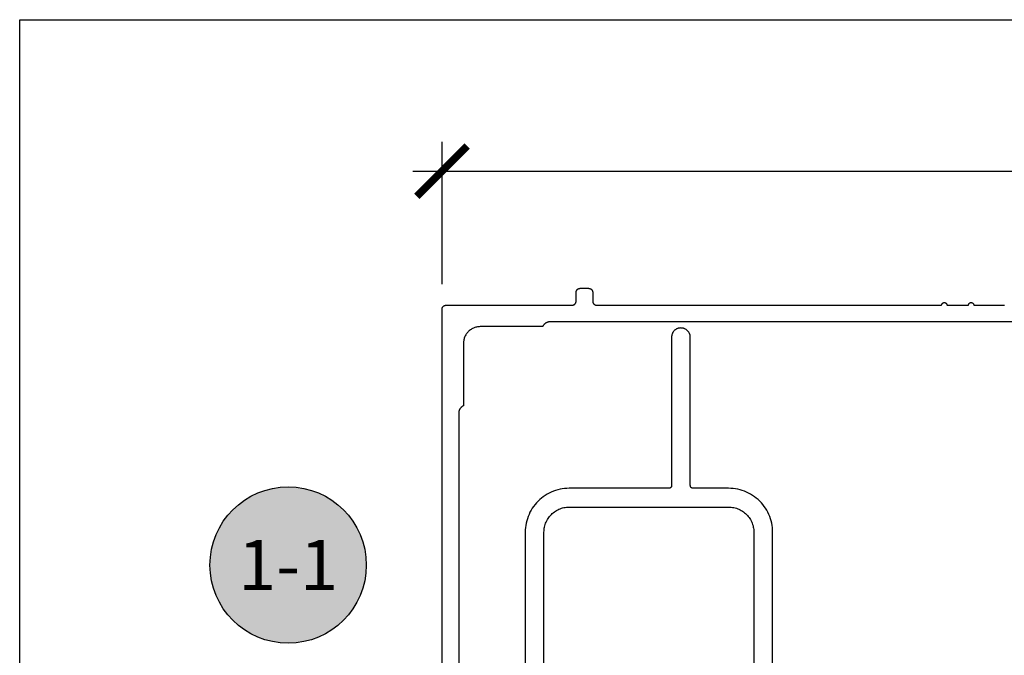
# Model space of a CAD drawing. Units: inches. Extents: x 0 to 152, y 0 to 43.
# Drawn here: x 0 to 4, y 35 to 37 of the extents above; entities that cross this region are included whole.
import ezdxf
from ezdxf.enums import TextEntityAlignment as Align

# ---------------------------------------------------------------- set-up
doc = ezdxf.new("R2010")
doc.units = ezdxf.units.IN
doc.header["$LTSCALE"] = 0.5
doc.header["$MEASUREMENT"] = 0
for name, color, linetype in [('Arcadia-Dim', 4, 'Continuous'), ('Arcadia-Profile', 6, 'Continuous'), ('Arcadia-Symb', 7, 'Continuous'), ('Arcadia-Symb-Text', 3, 'Continuous'), ('Arcadia-Text', 3, 'Continuous')]:
    doc.layers.add(name, color=color, linetype=linetype)
doc.layers.add('Arcadia-Mview', color=6, linetype='Continuous', plot=False)
doc.styles.get("Standard").update_dxf_attribs({"font": 'ARIALN.TTF'})
doc.dimstyles.new('Arcadia-2', dxfattribs={"dimscale": 2, "dimtxt": 0.0938, "dimasz": 0.0938, "dimexe": 0.0546, "dimexo": 0.0469, "dimgap": 0.0469, "dimtad": 0, "dimtih": 1, "dimdec": 4, "dimrnd": 0.0625, "dimzin": 3, "dimdsep": 46, "dimlunit": 4, "dimtxsty": 'Standard', "dimblk": 'ARCHTICK', "dimcen": 0.0469, "dimdle": 0.0546, "dimclrd": 256, "dimclre": 256, "dimclrt": 256, "dimadec": 0, "dimazin": 0, "dimtfac": 0.75, "dimtix": 1, "dimtmove": 2, "dimatfit": 3, "dimfxl": 1, "dimtolj": 1, "dimtzin": 3, "dimlwd": -3, "dimlwe": -3, "dimarcsym": 0})

# ---------------------------------------------------------------- blocks, each defined once
blk = doc.blocks.new('Keynote')
at = {"layer": 'Arcadia-Symb', "lineweight": -3}
h = blk.add_hatch(color=8, dxfattribs=at)
h.dxf.hatch_style = 1
edge = h.paths.add_edge_path()
edge.add_arc((0, 0), 0.1458, 0, 360)
at = {"layer": 'Defpoints', "lineweight": -3}
blk.add_circle((0, 0), 0.1458, dxfattribs=at)
at = {"layer": 'Arcadia-Symb-Text'}
blk.add_attdef('KEYNOTE_BUBBLE', text='', height=0.09375, dxfattribs=at).set_placement((0, 0), align=Align.MIDDLE_CENTER)
blk = doc.blocks.new('_ArchTick')
at = {"color": 0, "linetype": 'ByBlock', "lineweight": -3, "const_width": 0.15}
blk.add_lwpolyline([(-0.5, -0.5), (0.5, 0.5)], dxfattribs=at)
blk = doc.blocks.new('*D53')
at = {"layer": 'Arcadia-Dim', "lineweight": -3}
for p, q in [((1.575593360877519, 36.33200888481368), (1.575593360877519, 36.86240888481377)), ((6.417593360877518, 36.33200888481368), (6.417593360877518, 36.86240888481377)), ((1.466393360877519, 36.75320888481377), (3.730021566880247, 36.75320888481377)), ((6.526793360877518, 36.75320888481377), (4.26316515487479, 36.75320888481377))]:
    blk.add_line(p, q, dxfattribs=at)
at = {"layer": 'Defpoints', "color": 0, "lineweight": -3}
for p in [(6.417593360877518, 36.75320888481377), (1.575593360877519, 36.23820888481367), (6.417593360877518, 36.23820888481367)]:
    blk.add_point(p, dxfattribs=at)
at = {"layer": 'Arcadia-Dim', "lineweight": -3, "xscale": 0.1876, "yscale": 0.1876, "zscale": 0.1876, "rotation": 180}
blk.add_blockref('_ArchTick', (1.575593360877519, 36.75320888481377), dxfattribs=at)
at = {"layer": 'Arcadia-Dim', "lineweight": -3, "xscale": 0.1876, "yscale": 0.1876, "zscale": 0.1876}
blk.add_blockref('_ArchTick', (6.417593360877518, 36.75320888481377), dxfattribs=at)
at = {"layer": 'Arcadia-Dim', "lineweight": -3, "insert": (3.996593360877518, 36.75320888481377), "char_height": 0.1876, "attachment_point": 5}
blk.add_mtext('\\A1;4{\\H0.750000x;\\S13/16;}"', dxfattribs=at)

msp = doc.modelspace()

# ---------------------------------------------------------------- linework, layer by layer
at = {"layer": 'Arcadia-Mview', "lineweight": -3}
msp.add_lwpolyline([(0, 37.31832558586399), (32, 37.31832558586399), (32, 0), (0, 0)], close=True, dxfattribs=at)
at = {"layer": 'Arcadia-Profile'}
for points in [[(1.575593360877519, 34.26820888481376), (1.575593360877519, 36.23820888481367), (1.575613917857523, 36.23899392481377), (1.575675532447519, 36.23977681481375), (1.575778035777517, 36.24055540481374), (1.575921146877519, 36.24132756481373), (1.576104473477528, 36.24209117481377), (1.576327513177517, 36.24284413481376), (1.57658965447753, 36.2435844048137), (1.576890178877519, 36.24430993481377), (1.577228262877525, 36.24501874481377), (1.577602979877525, 36.24570888481372), (1.578013301877518, 36.24637847481376), (1.57845810587753, 36.24702566481375), (1.578936171877529, 36.24764869481368), (1.579446188877525, 36.24824584481377), (1.579986758877524, 36.24881548481375), (1.580556401877529, 36.24935605481375), (1.581153554877531, 36.24986607481373), (1.58177658187752, 36.2503441348137), (1.582423774877526, 36.25078894481368), (1.583093360877526, 36.2511992648137), (1.583783503877526, 36.25157398481366), (1.584492310877521, 36.25191206481367), (1.585217841877522, 36.25221259481367), (1.585958110877527, 36.25247473481369), (1.586711070877527, 36.25269777481373), (1.587474680877519, 36.25288109481374), (1.58824684087753, 36.25302421481371), (1.589025430877526, 36.25312671481373), (1.589808320877523, 36.25318832481372), (1.59059336087752, 36.25320888481378), (2.060593360877518, 36.25320888481378), (2.061378360877526, 36.25322944481371), (2.06216126087753, 36.2532910548137), (2.06293986087752, 36.25339355481373), (2.06371206087752, 36.25353667481369), (2.064475660877519, 36.25371999481371), (2.065228660877522, 36.25394303481375), (2.065968860877518, 36.25420517481376), (2.066694360877519, 36.25450570481377), (2.067403260877526, 36.25484378481377), (2.068093360877526, 36.25521850481374), (2.068762960877521, 36.25562882481375), (2.069410160877524, 36.25607363481373), (2.070033160877528, 36.25655169481371), (2.07063036087753, 36.25706171481369), (2.071199960877521, 36.25760228481369), (2.071740560877529, 36.25817192481367), (2.07225056087752, 36.25876907481376), (2.07272866087753, 36.25939210481369), (2.073173460877526, 36.26003929481368), (2.073583760877525, 36.26070888481371), (2.07395846087752, 36.26139902481367), (2.074296560877527, 36.26210783481366), (2.074597060877522, 36.26283336481373), (2.074859160877522, 36.26357363481367), (2.075082260877522, 36.26432659481367), (2.075265560877525, 36.2650902048137), (2.075408660877528, 36.2658623648137), (2.075511160877525, 36.26664095481368), (2.07557276087752, 36.26742384481366), (2.075593360877519, 36.26820888481376), (2.075593360877519, 36.30120888481366), (2.075613960877518, 36.30199392481376), (2.075675560877527, 36.30277681481374), (2.075778060877524, 36.30355540481372), (2.075921160877527, 36.30432756481372), (2.07610446087753, 36.30509117481376), (2.07632756087753, 36.30584413481376), (2.07658966087753, 36.3065844038137), (2.076890160877525, 36.30730993481376), (2.077228260877518, 36.30801874181367), (2.077602960877527, 36.30870888481371), (2.078013260877526, 36.30937847081367), (2.078458060877522, 36.31002566381375), (2.078936160877518, 36.31064869081371), (2.079446160877523, 36.31124584381377), (2.079986760877517, 36.31181548681372), (2.080556360877523, 36.31235605681371), (2.081153560877524, 36.31286607381372), (2.081776560877528, 36.31334413981375), (2.082423760877517, 36.31378894381368), (2.083093360877526, 36.31419926581367), (2.083783460877526, 36.31457398281367), (2.084492360877518, 36.31491206681375), (2.08521786087752, 36.31521259121377), (2.08595806087753, 36.31547473251368), (2.086711060877519, 36.3156977722137), (2.087474660877518, 36.31588109881369), (2.088246860877518, 36.31602420991368), (2.089025460877522, 36.31612671324371), (2.089808360877526, 36.31618832783369), (2.09059336087752, 36.31620888481376), (2.12259336087753, 36.31620888481376), (2.123378360877524, 36.31618832783369), (2.124161260877528, 36.31612671324371), (2.124939860877518, 36.31602420991368), (2.125712060877518, 36.31588109881369), (2.126475660877531, 36.3156977722137), (2.12722866087752, 36.31547473251368), (2.12796886087753, 36.31521259121377), (2.128694360877517, 36.31491206681375), (2.129403260877523, 36.31457398281367), (2.130093360877523, 36.31419926581367), (2.130762960877518, 36.31378894381368), (2.131410160877521, 36.31334413981375), (2.132033160877526, 36.31286607381372), (2.132630360877527, 36.31235605681371), (2.133199960877519, 36.31181548681372), (2.133740560877527, 36.31124584381377), (2.134250560877518, 36.31064869081371), (2.134728660877527, 36.31002566381375), (2.135173460877524, 36.30937847081367), (2.135583760877523, 36.30870888481371), (2.135958460877517, 36.30801874181367), (2.136296560877525, 36.30730993481376), (2.136597060877519, 36.3065844038137), (2.13685916087752, 36.30584413481376), (2.137082260877519, 36.30509117481376), (2.137265560877523, 36.30432756481372), (2.137408660877525, 36.30355540481372), (2.137511160877522, 36.30277681481374), (2.137572760877517, 36.30199392481376), (2.137593360877531, 36.30120888481366), (2.137593360877531, 36.26820888481376), (2.13761396087753, 36.26742384481366), (2.137675560877525, 36.26664095481368), (2.137778060877522, 36.2658623648137), (2.137921160877525, 36.2650902048137), (2.138104460877528, 36.26432659481367), (2.138327560877527, 36.26357363481367), (2.138589660877528, 36.26283336481373), (2.138890160877522, 36.26210783481366), (2.13922826087753, 36.26139902481367), (2.139602960877525, 36.26070888481371), (2.140013260877523, 36.26003929481368), (2.14045806087752, 36.25939210481369), (2.140936160877529, 36.25876907481376), (2.141446160877521, 36.25817192481367), (2.141986760877529, 36.25760228481369), (2.14255636087752, 36.25706171481369), (2.143153560877522, 36.25655169481371), (2.143776560877526, 36.25607363481373), (2.144423760877529, 36.25562882481375), (2.145093360877524, 36.25521850481374), (2.145783460877524, 36.25484378481377), (2.14649236087753, 36.25450570481377), (2.147217860877518, 36.25420517481376), (2.147958060877527, 36.25394303481375), (2.148711060877531, 36.25371999481371), (2.14947466087753, 36.25353667481369), (2.15024686087753, 36.25339355481373), (2.151025460877519, 36.2532910548137), (2.151808360877524, 36.25322944481371), (2.152593360877517, 36.25320888481378), (3.439323360877523, 36.25320888481378), (3.439378360877526, 36.25425416481375), (3.439542360877524, 36.25528800481374), (3.439812360877525, 36.25629905481372), (3.440188360877527, 36.25727625481369), (3.440663360877522, 36.25820888481377), (3.441233360877518, 36.25908673481371), (3.441892360877517, 36.25990019481373), (3.442632360877524, 36.26064033481367), (3.443445360877518, 36.26129905481372), (3.444323360877518, 36.26186913481371), (3.445256360877522, 36.26234433481369), (3.446233360877528, 36.26271945481375), (3.447244360877519, 36.26299036481368), (3.448278360877523, 36.26315410481374), (3.449323360877528, 36.26320888481377), (3.450368360877519, 36.26315410481374), (3.451402360877523, 36.26299036481368), (3.452413360877528, 36.26271945481375), (3.45339036087752, 36.26234433481369), (3.454323360877523, 36.26186913481371), (3.455201360877524, 36.26129905481372), (3.456014360877517, 36.26064033481367), (3.456754360877525, 36.25990019481373), (3.457413360877524, 36.25908673481371), (3.45798336087752, 36.25820888481377), (3.458458360877529, 36.25727625481369), (3.458834360877517, 36.25629905481372), (3.459104360877518, 36.25528800481374), (3.45926836087753, 36.25425416481375), (3.459323360877519, 36.25320888481378), (3.539323360877517, 36.25320888481378), (3.53937836087752, 36.25425416481375), (3.539542360877518, 36.25528800481374), (3.539812360877519, 36.25629905481372), (3.540188360877522, 36.25727625481369), (3.54066336087753, 36.25820888481377), (3.541233360877527, 36.25908673481371), (3.541892360877525, 36.25990019481373), (3.542632360877519, 36.26064033481367), (3.543445360877527, 36.26129905481372), (3.544323360877527, 36.26186913481371), (3.54525636087753, 36.26234433481369), (3.546233360877522, 36.26271945481375), (3.547244360877527, 36.26299036481368), (3.548278360877517, 36.26315410481374), (3.549323360877522, 36.26320888481377), (3.550368360877527, 36.26315410481374), (3.551402360877517, 36.26299036481368), (3.552413360877523, 36.26271945481375), (3.553390360877529, 36.26234433481369), (3.554323360877518, 36.26186913481371), (3.555201360877518, 36.26129905481372), (3.556014360877526, 36.26064033481367), (3.556754360877519, 36.25990019481373), (3.557413360877518, 36.25908673481371), (3.557983360877528, 36.25820888481377), (3.558458360877523, 36.25727625481369), (3.558834360877526, 36.25629905481372), (3.559104360877526, 36.25528800481374), (3.559268360877524, 36.25425416481375), (3.559323360877527, 36.25320888481378), (3.669593360877527, 36.25320888481378), (3.670378360877521, 36.25322944481371), (3.671161360877519, 36.2532910548137), (3.671940360877528, 36.25339355481373), (3.672712360877525, 36.25353667481369), (3.673475360877517, 36.25371999481371)], [(6.014451360877529, 36.19120888481376), (1.97873586087752, 36.19120888481376), (1.97756016087753, 36.19118658481369), (1.976386160877524, 36.19111968481372), (1.975215460877521, 36.19100838481376), (1.974049860877528, 36.19085268481371), (1.972891060877529, 36.19065288481369), (1.971740660877529, 36.19040928481371), (1.970600260877517, 36.19012228481376), (1.96947166087753, 36.18979218481371), (1.968356260877527, 36.18941958481372), (1.967255960877523, 36.18900488481376), (1.966172060877525, 36.18854878481369), (1.965106260877519, 36.18805188481366), (1.964060060877528, 36.18751498481373), (1.96303506087753, 36.1869386848137), (1.962032560877517, 36.18632398481367), (1.961054160877523, 36.18567168481372), (1.960101160877528, 36.18498278481371), (1.959174960877518, 36.18425828481367), (1.958276960877526, 36.18349908481372), (1.957408360877522, 36.18270638481368), (1.956570460877529, 36.18188128481376), (1.955764460877517, 36.18102508481371), (1.954991460877522, 36.18013888481375), (1.954252660877529, 36.17922398481375), (1.953549160877528, 36.17828178481369), (1.952881860877525, 36.17731348481374), (1.952251660877521, 36.17632068481368), (1.951659660877524, 36.17530458481378), (1.951106660877528, 36.17426688481368), (1.950593360877519, 36.17320888481373), (1.717593360877529, 36.17320888481373), (1.714348560877525, 36.17312388481372), (1.711112560877523, 36.17286928481366), (1.707894460877525, 36.17244558481372), (1.704702860877517, 36.17185408481367), (1.701546560877517, 36.1710962848137), (1.698434260877519, 36.17017438481372), (1.695374560877525, 36.16909088481367), (1.69237566087753, 36.16784868481369), (1.68944596087752, 36.16645128481372), (1.686593360877523, 36.16490248481369), (1.683825760877525, 36.16320648481377), (1.68115066087752, 36.16136798481369), (1.678575460877524, 36.15939188481372), (1.676107260877529, 36.1572838848137), (1.673752740877517, 36.15504948481368), (1.671518380877529, 36.15269498481377), (1.669410310877523, 36.1502267848137), (1.667434310877524, 36.14765158481367), (1.665595780877524, 36.14497648481375), (1.663899780877528, 36.14220888481367), (1.662350960877517, 36.13935628481369), (1.660953540877528, 36.13642658481371), (1.659711370877531, 36.13342768481374), (1.65862786087753, 36.13036798481374), (1.657705960877521, 36.12725568481375), (1.65694821087753, 36.12409938481375), (1.656356680877522, 36.12090778481371), (1.655933000877524, 36.11768968481368), (1.65567833087752, 36.11445368481367), (1.655593360877517, 36.11120888481372), (1.655593360877517, 35.87820888481378), (1.654535370877525, 35.87769558481369), (1.653497610877522, 35.87714258481373), (1.65248158087752, 35.87655058481374), (1.651488720877523, 35.8759203848137), (1.650520480877517, 35.87525308481366), (1.649578240877531, 35.87454958481368), (1.648663370877528, 35.87381078481377), (1.647777170877517, 35.87303778481368), (1.646920930877527, 35.87223178481366), (1.64609587087753, 35.8713938848137), (1.645303180877519, 35.87052528481371), (1.64454400087753, 35.8696272848137), (1.643819430877528, 35.86870108481372), (1.643130510877526, 35.86774808481374), (1.642478230877529, 35.86676968481373), (1.641863530877529, 35.86576718481371), (1.64128728087752, 35.86474218481368), (1.640750330877523, 35.86369598481378), (1.640253440877529, 35.86263018481367), (1.639797330877527, 35.86154628481376), (1.639382660877529, 35.86044598481368), (1.63901002087752, 35.85933058481368), (1.638679940877523, 35.85820198481366), (1.638392910877527, 35.85706158481372), (1.638149340877518, 35.8559111848137), (1.637949570877523, 35.85475238481371), (1.637793900877525, 35.85358678481367), (1.63768254087752, 35.85241608481368), (1.637615660877528, 35.85124208481369), (1.637593360877531, 35.85006638481372), (1.637593360877531, 34.56820888481372)], [(2.808792660877529, 34.32026888481374), (2.808792660877529, 35.40626888481376), (2.808567660877528, 35.41485198481377), (2.807894660877522, 35.42341158481367), (2.806773660877524, 35.43192418481368), (2.805208660877525, 35.44036638481367), (2.803204660877526, 35.44871518481369), (2.80076566087753, 35.45694768481377), (2.797899660877519, 35.46504118481375), (2.79461366087753, 35.47297368481367), (2.790917660877525, 35.48072328481368), (2.786820660877523, 35.48826888481375), (2.782334660877523, 35.49558968481375), (2.777471660877523, 35.50266568481374), (2.772244660877518, 35.50947738481369), (2.766668660877527, 35.51600628481373), (2.760758660877527, 35.52223438481377), (2.754529660877523, 35.52814468481376), (2.74800166087752, 35.53372078481374), (2.741189660877523, 35.53894768481376), (2.734113660877525, 35.5438108848137), (2.726792660877521, 35.54829708481367), (2.71924666087753, 35.55239398481371), (2.711497660877526, 35.55609038481367), (2.703564660877518, 35.55937608481367), (2.695471660877529, 35.56224218481367), (2.687238660877525, 35.56468068481371), (2.678890660877527, 35.56668508481374), (2.670447660877528, 35.56824978481376), (2.661935660877517, 35.56937048481376), (2.653375660877529, 35.57004408481367), (2.644792660877527, 35.57026888481374), (2.511792660877517, 35.57026888481374), (2.511269660877516, 35.5702825848137), (2.510747660877527, 35.57032368481368), (2.51022866087753, 35.57039198481374), (2.509713660877523, 35.5704873848137), (2.509204660877529, 35.57060958481367), (2.508702660877517, 35.57075828481373), (2.508208660877528, 35.5709330848137), (2.507725660877525, 35.57113338481367), (2.507252660877526, 35.57135878481375), (2.506792660877522, 35.57160858481376), (2.506346660877525, 35.57188218481377), (2.505914660877522, 35.57217868481377), (2.505499660877518, 35.57249738481374), (2.505101660877528, 35.57283748481376), (2.504721660877521, 35.57319778481377), (2.50436166087752, 35.57357758481368), (2.504021660877526, 35.57397568481377), (2.503702660877522, 35.57439098481376), (2.503405660877518, 35.57482248481375), (2.503132660877525, 35.57526888481374), (2.502882660877517, 35.57572898481368), (2.502657660877517, 35.57620148481368), (2.502456660877527, 35.5766851848137), (2.502281660877528, 35.57717868481376), (2.502133660877518, 35.57768068481375), (2.502011660877528, 35.57818978481368), (2.501915660877529, 35.5787045848137), (2.50184766087753, 35.57922358481375), (2.50180666087752, 35.57974548481372), (2.501792660877526, 35.58026888481374), (2.501792660877526, 36.13326888481373), (2.50174466087752, 36.13510064481369), (2.501600660877528, 36.13692738481376), (2.50136166087752, 36.13874409481372), (2.501027660877525, 36.14054579481371), (2.500599660877526, 36.14232755481368), (2.500079660877517, 36.14408447481372), (2.499467660877527, 36.14581176481369), (2.498766660877521, 36.14750466481377), (2.497977660877523, 36.14915855481371), (2.497103660877527, 36.15076888481377), (2.496145660877516, 36.15233125481376), (2.495108660877519, 36.15384136481367), (2.493992660877523, 36.15529509481377), (2.492802660877529, 36.15668845481372), (2.49154166087753, 36.15801762481368), (2.490212660877517, 36.15927895381373), (2.488818660877527, 36.16046899381371), (2.487364660877517, 36.16158447981371), (2.485854660877521, 36.16262235481367), (2.484292660877528, 36.16357977381375), (2.482682660877529, 36.16445411281376), (2.481028660877527, 36.16524297581367), (2.479335660877524, 36.16594419981374), (2.477608660877521, 36.16655586281371), (2.475851660877523, 36.16707628881369), (2.474069660877518, 36.16750405081376), (2.47226766087752, 36.16783797671377), (2.470450660877517, 36.16807715111367), (2.468624660877523, 36.16822091853368), (2.46679266087753, 36.1682688848137), (2.465792660877525, 36.1682688848137), (2.464013660877526, 36.16822228899372), (2.462238660877517, 36.16808262921376), (2.460473660877525, 36.16785028841372), (2.458723660877524, 36.16752590321374), (2.456992660877517, 36.16711036281373), (2.455285660877521, 36.16660480681372), (2.453607660877523, 36.16601061981368), (2.451963660877524, 36.16532943081376), (2.450356660877517, 36.16456310681377), (2.448792660877529, 36.16371374881368), (2.447274660877525, 36.16278368381376), (2.44580766087752, 36.16177546281375), (2.444395660877518, 36.16069184781367), (2.443042660877523, 36.1595358088137), (2.441750660877517, 36.15831051581376), (2.440525660877526, 36.15701932481369), (2.439369660877517, 36.15566577481371), (2.438285660877525, 36.15425358481372), (2.437277660877526, 36.15278661481369), (2.43634766087753, 36.15126888481376), (2.435498660877527, 36.1497045648137), (2.434731660877517, 36.14809793481374), (2.434050660877517, 36.1464533948137), (2.433456660877524, 36.14477546481368), (2.43295166087752, 36.14306873481377), (2.432535660877519, 36.14133788481371), (2.432211660877527, 36.13958765481374), (2.431978660877518, 36.13782285481369), (2.431839660877528, 36.13604830481376), (2.431792660877519, 36.13426888481371), (2.431792660877519, 35.58026888481374), (2.431778660877526, 35.57974548481372), (2.43173766087753, 35.57922358481375), (2.431669660877517, 35.5787045848137), (2.431573660877518, 35.57818978481368), (2.431451660877527, 35.57768068481375), (2.431303660877517, 35.57717868481376), (2.431128660877519, 35.5766851848137), (2.430927660877529, 35.57620148481368), (2.430702660877528, 35.57572898481368), (2.43045266087752, 35.57526888481374), (2.430179660877527, 35.57482248481375), (2.429882660877524, 35.57439098481376), (2.429563660877519, 35.57397568481377), (2.429223660877525, 35.57357758481368), (2.428863660877524, 35.57319778481377), (2.428483660877517, 35.57283748481376), (2.428085660877528, 35.57249738481374), (2.427670660877524, 35.57217868481377), (2.42723866087752, 35.57188218481377), (2.426792660877524, 35.57160858481376), (2.42633266087752, 35.57135878481375), (2.42585966087752, 35.57113338481367), (2.425376660877518, 35.5709330848137), (2.424882660877528, 35.57075828481373), (2.424380660877517, 35.57060958481367), (2.423871660877523, 35.5704873848137), (2.42335666087753, 35.57039198481374), (2.422837660877519, 35.57032368481368), (2.422315660877529, 35.5702825848137), (2.421792660877528, 35.57026888481374), (2.049792660877528, 35.57026888481374), (2.041209660877527, 35.57004408481367), (2.032649660877524, 35.56937048481376), (2.024137660877528, 35.56824978481376), (2.015694660877528, 35.56668508481374), (2.00734666087753, 35.56468068481371), (1.999113660877526, 35.56224218481367), (1.991020660877524, 35.55937608481367), (1.983087660877529, 35.55609038481367), (1.975338660877525, 35.55239398481371), (1.96779266087752, 35.54829708481367), (1.96047166087753, 35.5438108848137), (1.953395660877518, 35.53894768481376), (1.946583660877521, 35.53372078481374), (1.940055660877519, 35.52814468481376), (1.933826660877528, 35.52223438481377), (1.927916660877528, 35.51600628481373), (1.922340660877523, 35.50947738481369), (1.917113660877518, 35.50266568481374), (1.912250660877518, 35.49558968481375), (1.907764660877518, 35.48826888481375), (1.903667660877516, 35.48072328481368), (1.899971660877525, 35.47297368481367), (1.896685660877523, 35.46504118481375), (1.893819660877525, 35.45694768481377), (1.89138066087753, 35.44871518481369), (1.88937666087753, 35.44036638481367), (1.887811660877531, 35.43192418481368), (1.886690660877519, 35.42341158481367), (1.886017660877527, 35.41485198481377), (1.885792660877527, 35.40626888481376), (1.885792660877527, 34.54357588481372)], [(1.95579266087752, 34.55357588481371), (1.95579266087752, 35.40626888481376), (1.955921660877521, 35.41118848481375), (1.956307660877527, 35.41609458481372), (1.956949660877526, 35.42097368481376), (1.957846660877521, 35.42581258481374), (1.958995660877519, 35.43059788481372), (1.960393660877528, 35.43531648481377), (1.962035660877518, 35.43995548481376), (1.963919660877522, 35.44450208481368), (1.966037660877518, 35.44894398481375), (1.968386660877527, 35.45326888481367), (1.97095766087753, 35.45746498481373), (1.973744660877528, 35.46152068481371), (1.976740660877524, 35.46542498481375), (1.979936660877527, 35.46916718481367), (1.983324660877528, 35.47273688481374), (1.986894660877524, 35.47612448481374), (1.990636660877527, 35.47932058481371), (1.994540660877518, 35.48231648481368), (1.998596660877524, 35.48510388481367), (2.002792660877517, 35.48767528481375), (2.007117660877526, 35.49002348481366), (2.011559660877523, 35.49214218481376), (2.016105660877528, 35.49402548481368), (2.020744660877525, 35.49566818481372), (2.02546366087752, 35.49706588481371), (2.030248660877518, 35.49821478481368), (2.035087660877522, 35.49911158481376), (2.039966660877524, 35.49975398481371), (2.04487266087753, 35.50014008481372), (2.049792660877528, 35.50026888481369), (2.644792660877527, 35.50026888481369), (2.649712660877526, 35.50014008481372), (2.654618660877517, 35.49975398481371), (2.659497660877519, 35.49911158481376), (2.664336660877523, 35.49821478481368), (2.669121660877522, 35.49706588481371), (2.67384066087753, 35.49566818481372), (2.678479660877528, 35.49402548481368), (2.683025660877518, 35.49214218481376), (2.68746766087753, 35.49002348481366), (2.691792660877524, 35.48767528481375), (2.695988660877517, 35.48510388481367), (2.700044660877523, 35.48231648481368), (2.703948660877529, 35.47932058481371), (2.707690660877517, 35.47612448481374), (2.711260660877528, 35.47273688481374), (2.714648660877529, 35.46916718481367), (2.717844660877517, 35.46542498481375), (2.720840660877527, 35.46152068481371), (2.723627660877525, 35.45746498481373), (2.726198660877528, 35.45326888481367), (2.728547660877524, 35.44894398481375), (2.730665660877519, 35.44450208481368), (2.732549660877523, 35.43995548481376), (2.734191660877527, 35.43531648481377), (2.735589660877522, 35.43059788481372), (2.73673866087752, 35.42581258481374), (2.737635660877529, 35.42097368481376), (2.738277660877528, 35.41609458481372), (2.73866366087752, 35.41118848481375), (2.738792660877521, 35.40626888481376), (2.738792660877521, 34.54226888481372)]]:
    msp.add_lwpolyline(points, dxfattribs=at)

# ---------------------------------------------------------------- block references
at = {"layer": 'Arcadia-Text', "lineweight": -3, "xscale": 2, "yscale": 2, "zscale": 2}
msp.add_blockref('Keynote', (1.001366736213071, 35.28405865630447), dxfattribs=at).add_auto_attribs({'KEYNOTE_BUBBLE': '1-1'})

# ---------------------------------------------------------------- dimensions: what is measured, and where the dimension line sits
at = {"layer": 'Arcadia-Dim', "lineweight": -3}
dim = msp.add_linear_dim(base=(6.417593360877518, 36.75320888481377), p1=(1.575593360877519, 36.23820888481367), p2=(6.417593360877518, 36.23820888481367), dimstyle='Arcadia-2', dxfattribs=at)
dim.commit()
dim.dimension.update_dxf_attribs({"geometry": '*D53', "text_midpoint": (3.996593360877518, 36.75320888481377)})

doc.saveas('drawing.dxf')
